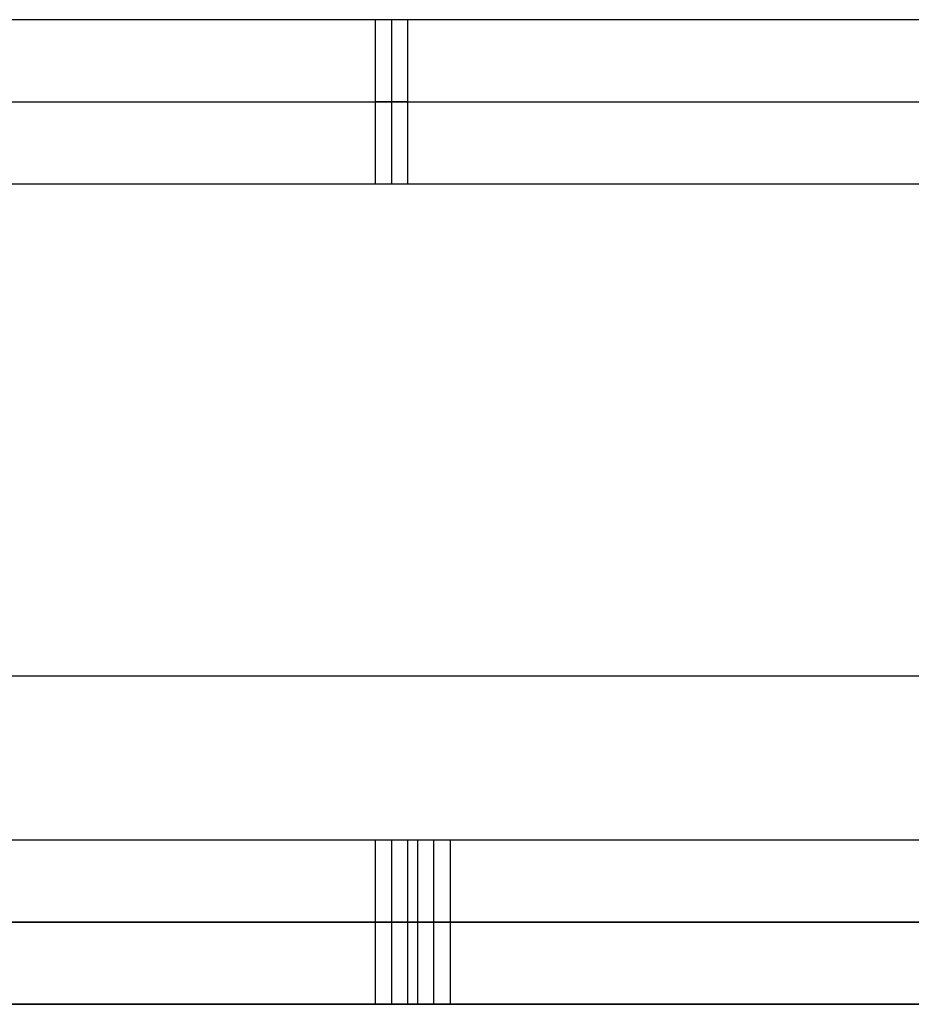
# Model space of a CAD drawing. Units: metres. Extents: x 6.6 to 48.5, y 4.2 to 45.9.
# Drawn here: x 28 to 28.2, y 14.2 to 14.5 of the extents above; entities that cross this region are included whole.
import ezdxf

# ---------------------------------------------------------------- set-up
doc = ezdxf.new("R2010")
doc.units = ezdxf.units.M
doc.layers.add('3D$INFISSI', color=251, linetype='Continuous')
doc.layers.add('3D$SOLAI', color=252, linetype='Continuous', true_color=0x696969)
doc.layers.add('3D$TETT0', color=7, linetype='Continuous', true_color=0xbf3f3f)

msp = doc.modelspace()

# ---------------------------------------------------------------- linework, layer by layer
at = {"layer": '3D$INFISSI'}
for p, q in [((28.08598, 14.5355), (28.08598, 14.4855)), ((28.08598, 14.5355, 1.2), (28.08598, 14.4855, 1.2)), ((27.70098, 14.5105, 1.2), (30.63098, 14.5105, 1.2)), ((27.70098, 14.5105, 1.25), (30.63098, 14.5105, 1.25)), ((28.09098, 14.5105), (28.08098, 14.5105)), ((28.09098, 14.5105, 1.2), (28.08098, 14.5105, 1.2)), ((28.08598, 14.2855, 24.15), (28.08598, 14.2355, 24.15)), ((28.08598, 14.2855, 25.35), (28.08598, 14.2355, 25.35)), ((28.08598, 14.2855, 17.25), (28.08598, 14.2355, 17.25)), ((28.08598, 14.2855, 18.45), (28.08598, 14.2355, 18.45)), ((28.08598, 14.2855, 10.35), (28.08598, 14.2355, 10.35)), ((28.08598, 14.2855, 11.55), (28.08598, 14.2355, 11.55)), ((28.08598, 14.2855, 3.45), (28.08598, 14.2355, 3.45)), ((28.08598, 14.2855, 4.65), (28.08598, 14.2355, 4.65)), ((28.0989, 14.2355, 27.6), (28.0989, 14.2855, 27.6)), ((28.0989, 14.2355, 28.8), (28.0989, 14.2855, 28.8)), ((28.0989, 14.2355, 20.7), (28.0989, 14.2855, 20.7)), ((28.0989, 14.2355, 21.9), (28.0989, 14.2855, 21.9)), ((28.0989, 14.2355, 13.8), (28.0989, 14.2855, 13.8)), ((28.0989, 14.2355, 15), (28.0989, 14.2855, 15)), ((28.0989, 14.2355, 6.9), (28.0989, 14.2855, 6.9)), ((28.0989, 14.2355, 8.1), (28.0989, 14.2855, 8.1)), ((27.70098, 14.2605, 25.35), (30.63098, 14.2605, 25.35)), ((27.70098, 14.2605, 25.4), (30.63098, 14.2605, 25.4)), ((27.70098, 14.2605, 18.45), (30.63098, 14.2605, 18.45)), ((27.70098, 14.2605, 18.5), (30.63098, 14.2605, 18.5)), ((27.70098, 14.2605, 11.55), (30.63098, 14.2605, 11.55)), ((27.70098, 14.2605, 11.6), (30.63098, 14.2605, 11.6)), ((27.70098, 14.2605, 4.65), (30.63098, 14.2605, 4.65)), ((27.70098, 14.2605, 4.7), (30.63098, 14.2605, 4.7)), ((30.6439, 14.2605, 28.8), (27.7139, 14.2605, 28.8)), ((30.6439, 14.2605, 28.85), (27.7139, 14.2605, 28.85)), ((30.6439, 14.2605, 21.9), (27.7139, 14.2605, 21.9)), ((30.6439, 14.2605, 21.95), (27.7139, 14.2605, 21.95)), ((30.6439, 14.2605, 15), (27.7139, 14.2605, 15)), ((30.6439, 14.2605, 15.05), (27.7139, 14.2605, 15.05)), ((30.6439, 14.2605, 8.1), (27.7139, 14.2605, 8.1)), ((30.6439, 14.2605, 8.15), (27.7139, 14.2605, 8.15)), ((28.09098, 14.2605, 24.15), (28.08098, 14.2605, 24.15)), ((28.09098, 14.2605, 25.35), (28.08098, 14.2605, 25.35)), ((28.09098, 14.2605, 17.25), (28.08098, 14.2605, 17.25)), ((28.09098, 14.2605, 18.45), (28.08098, 14.2605, 18.45)), ((28.09098, 14.2605, 10.35), (28.08098, 14.2605, 10.35)), ((28.09098, 14.2605, 11.55), (28.08098, 14.2605, 11.55)), ((28.09098, 14.2605, 3.45), (28.08098, 14.2605, 3.45)), ((28.09098, 14.2605, 4.65), (28.08098, 14.2605, 4.65)), ((28.0939, 14.2605, 27.6), (28.1039, 14.2605, 27.6)), ((28.0939, 14.2605, 28.8), (28.1039, 14.2605, 28.8)), ((28.0939, 14.2605, 20.7), (28.1039, 14.2605, 20.7)), ((28.0939, 14.2605, 21.9), (28.1039, 14.2605, 21.9)), ((28.0939, 14.2605, 13.8), (28.1039, 14.2605, 13.8)), ((28.0939, 14.2605, 15), (28.1039, 14.2605, 15)), ((28.0939, 14.2605, 6.9), (28.1039, 14.2605, 6.9)), ((28.0939, 14.2605, 8.1), (28.1039, 14.2605, 8.1))]:
    msp.add_line(p, q, dxfattribs=at)
for points in [[(30.63098, 14.5355, 1.2), (29.16598, 14.5355, 1.2), (27.70098, 14.5355, 1.2)], [(30.63098, 14.5355, 1.25), (29.16598, 14.5355, 1.25), (27.70098, 14.5355, 1.25)], [(30.63098, 14.5355, 1.225), (29.16598, 14.5355, 1.225), (27.70098, 14.5355, 1.225)], [(28.09098, 14.5355), (28.08598, 14.5355), (28.08098, 14.5355)], [(28.08098, 14.5355), (28.08098, 14.5355, 0.6), (28.08098, 14.5355, 1.2)], [(28.09098, 14.5355, 1.2), (28.08598, 14.5355, 1.2), (28.08098, 14.5355, 1.2)], [(28.08098, 14.5355), (28.08098, 14.5105), (28.08098, 14.4855)], [(28.08098, 14.5355, 1.2), (28.08098, 14.5105, 1.2), (28.08098, 14.4855, 1.2)], [(28.09098, 14.5355, 0.6), (28.08598, 14.5355, 0.6), (28.08098, 14.5355, 0.6)], [(28.08098, 14.5355, 0.6), (28.08098, 14.5105, 0.6), (28.08098, 14.4855, 0.6)], [(28.08598, 14.5355), (28.08598, 14.5355, 0.6), (28.08598, 14.5355, 1.2)], [(28.09098, 14.5355), (28.09098, 14.5355, 0.6), (28.09098, 14.5355, 1.2)], [(28.09098, 14.4855), (28.09098, 14.5105), (28.09098, 14.5355)], [(28.09098, 14.4855, 1.2), (28.09098, 14.5105, 1.2), (28.09098, 14.5355, 1.2)], [(28.09098, 14.4855, 0.6), (28.09098, 14.5105, 0.6), (28.09098, 14.5355, 0.6)], [(28.08098, 14.5105), (28.08098, 14.5105, 0.6), (28.08098, 14.5105, 1.2)], [(28.09098, 14.5105), (28.09098, 14.5105, 0.6), (28.09098, 14.5105, 1.2)], [(27.70098, 14.4855, 1.2), (29.16598, 14.4855, 1.2), (30.63098, 14.4855, 1.2)], [(27.70098, 14.4855, 1.25), (29.16598, 14.4855, 1.25), (30.63098, 14.4855, 1.25)], [(27.70098, 14.4855, 1.225), (29.16598, 14.4855, 1.225), (30.63098, 14.4855, 1.225)], [(28.08098, 14.4855), (28.08098, 14.4855, 0.6), (28.08098, 14.4855, 1.2)], [(28.08098, 14.4855), (28.08598, 14.4855), (28.09098, 14.4855)], [(28.08098, 14.4855, 1.2), (28.08598, 14.4855, 1.2), (28.09098, 14.4855, 1.2)], [(28.08098, 14.4855, 0.6), (28.08598, 14.4855, 0.6), (28.09098, 14.4855, 0.6)], [(28.08598, 14.4855), (28.08598, 14.4855, 0.6), (28.08598, 14.4855, 1.2)], [(28.09098, 14.4855), (28.09098, 14.4855, 0.6), (28.09098, 14.4855, 1.2)], [(30.63098, 14.2855, 25.35), (29.16598, 14.2855, 25.35), (27.70098, 14.2855, 25.35)], [(30.63098, 14.2855, 25.4), (29.16598, 14.2855, 25.4), (27.70098, 14.2855, 25.4)], [(30.63098, 14.2855, 25.375), (29.16598, 14.2855, 25.375), (27.70098, 14.2855, 25.375)], [(30.63098, 14.2855, 18.45), (29.16598, 14.2855, 18.45), (27.70098, 14.2855, 18.45)], [(30.63098, 14.2855, 18.5), (29.16598, 14.2855, 18.5), (27.70098, 14.2855, 18.5)], [(30.63098, 14.2855, 18.475), (29.16598, 14.2855, 18.475), (27.70098, 14.2855, 18.475)], [(30.63098, 14.2855, 11.55), (29.16598, 14.2855, 11.55), (27.70098, 14.2855, 11.55)], [(30.63098, 14.2855, 11.6), (29.16598, 14.2855, 11.6), (27.70098, 14.2855, 11.6)], [(30.63098, 14.2855, 11.575), (29.16598, 14.2855, 11.575), (27.70098, 14.2855, 11.575)], [(30.63098, 14.2855, 4.65), (29.16598, 14.2855, 4.65), (27.70098, 14.2855, 4.65)], [(30.63098, 14.2855, 4.7), (29.16598, 14.2855, 4.7), (27.70098, 14.2855, 4.7)], [(30.63098, 14.2855, 4.675), (29.16598, 14.2855, 4.675), (27.70098, 14.2855, 4.675)], [(30.6439, 14.2855, 28.8), (29.1789, 14.2855, 28.8), (27.7139, 14.2855, 28.8)], [(30.6439, 14.2855, 28.85), (29.1789, 14.2855, 28.85), (27.7139, 14.2855, 28.85)], [(30.6439, 14.2855, 28.825), (29.1789, 14.2855, 28.825), (27.7139, 14.2855, 28.825)], [(30.6439, 14.2855, 21.9), (29.1789, 14.2855, 21.9), (27.7139, 14.2855, 21.9)], [(30.6439, 14.2855, 21.95), (29.1789, 14.2855, 21.95), (27.7139, 14.2855, 21.95)], [(30.6439, 14.2855, 21.925), (29.1789, 14.2855, 21.925), (27.7139, 14.2855, 21.925)], [(30.6439, 14.2855, 15), (29.1789, 14.2855, 15), (27.7139, 14.2855, 15)], [(30.6439, 14.2855, 15.05), (29.1789, 14.2855, 15.05), (27.7139, 14.2855, 15.05)], [(30.6439, 14.2855, 15.025), (29.1789, 14.2855, 15.025), (27.7139, 14.2855, 15.025)], [(30.6439, 14.2855, 8.1), (29.1789, 14.2855, 8.1), (27.7139, 14.2855, 8.1)], [(30.6439, 14.2855, 8.15), (29.1789, 14.2855, 8.15), (27.7139, 14.2855, 8.15)], [(30.6439, 14.2855, 8.125), (29.1789, 14.2855, 8.125), (27.7139, 14.2855, 8.125)], [(28.09098, 14.2855, 24.15), (28.08598, 14.2855, 24.15), (28.08098, 14.2855, 24.15)], [(28.08098, 14.2855, 24.15), (28.08098, 14.2855, 24.75), (28.08098, 14.2855, 25.35)], [(28.09098, 14.2855, 25.35), (28.08598, 14.2855, 25.35), (28.08098, 14.2855, 25.35)], [(28.08098, 14.2855, 24.15), (28.08098, 14.2605, 24.15), (28.08098, 14.2355, 24.15)], [(28.08098, 14.2855, 25.35), (28.08098, 14.2605, 25.35), (28.08098, 14.2355, 25.35)], [(28.09098, 14.2855, 24.75), (28.08598, 14.2855, 24.75), (28.08098, 14.2855, 24.75)], [(28.08098, 14.2855, 24.75), (28.08098, 14.2605, 24.75), (28.08098, 14.2355, 24.75)], [(28.09098, 14.2855, 17.25), (28.08598, 14.2855, 17.25), (28.08098, 14.2855, 17.25)], [(28.08098, 14.2855, 17.25), (28.08098, 14.2855, 17.85), (28.08098, 14.2855, 18.45)], [(28.09098, 14.2855, 18.45), (28.08598, 14.2855, 18.45), (28.08098, 14.2855, 18.45)], [(28.08098, 14.2855, 17.25), (28.08098, 14.2605, 17.25), (28.08098, 14.2355, 17.25)], [(28.08098, 14.2855, 18.45), (28.08098, 14.2605, 18.45), (28.08098, 14.2355, 18.45)], [(28.09098, 14.2855, 17.85), (28.08598, 14.2855, 17.85), (28.08098, 14.2855, 17.85)], [(28.08098, 14.2855, 17.85), (28.08098, 14.2605, 17.85), (28.08098, 14.2355, 17.85)], [(28.09098, 14.2855, 10.35), (28.08598, 14.2855, 10.35), (28.08098, 14.2855, 10.35)], [(28.08098, 14.2855, 10.35), (28.08098, 14.2855, 10.95), (28.08098, 14.2855, 11.55)], [(28.09098, 14.2855, 11.55), (28.08598, 14.2855, 11.55), (28.08098, 14.2855, 11.55)], [(28.08098, 14.2855, 10.35), (28.08098, 14.2605, 10.35), (28.08098, 14.2355, 10.35)], [(28.08098, 14.2855, 11.55), (28.08098, 14.2605, 11.55), (28.08098, 14.2355, 11.55)], [(28.09098, 14.2855, 10.95), (28.08598, 14.2855, 10.95), (28.08098, 14.2855, 10.95)], [(28.08098, 14.2855, 10.95), (28.08098, 14.2605, 10.95), (28.08098, 14.2355, 10.95)], [(28.09098, 14.2855, 3.45), (28.08598, 14.2855, 3.45), (28.08098, 14.2855, 3.45)], [(28.08098, 14.2855, 3.45), (28.08098, 14.2855, 4.05), (28.08098, 14.2855, 4.65)], [(28.09098, 14.2855, 4.65), (28.08598, 14.2855, 4.65), (28.08098, 14.2855, 4.65)], [(28.08098, 14.2855, 3.45), (28.08098, 14.2605, 3.45), (28.08098, 14.2355, 3.45)], [(28.08098, 14.2855, 4.65), (28.08098, 14.2605, 4.65), (28.08098, 14.2355, 4.65)], [(28.09098, 14.2855, 4.05), (28.08598, 14.2855, 4.05), (28.08098, 14.2855, 4.05)], [(28.08098, 14.2855, 4.05), (28.08098, 14.2605, 4.05), (28.08098, 14.2355, 4.05)], [(28.08598, 14.2855, 24.15), (28.08598, 14.2855, 24.75), (28.08598, 14.2855, 25.35)], [(28.08598, 14.2855, 17.25), (28.08598, 14.2855, 17.85), (28.08598, 14.2855, 18.45)], [(28.08598, 14.2855, 10.35), (28.08598, 14.2855, 10.95), (28.08598, 14.2855, 11.55)], [(28.08598, 14.2855, 3.45), (28.08598, 14.2855, 4.05), (28.08598, 14.2855, 4.65)], [(28.09098, 14.2855, 24.15), (28.09098, 14.2855, 24.75), (28.09098, 14.2855, 25.35)], [(28.09098, 14.2355, 24.15), (28.09098, 14.2605, 24.15), (28.09098, 14.2855, 24.15)], [(28.09098, 14.2355, 25.35), (28.09098, 14.2605, 25.35), (28.09098, 14.2855, 25.35)], [(28.09098, 14.2355, 24.75), (28.09098, 14.2605, 24.75), (28.09098, 14.2855, 24.75)], [(28.09098, 14.2855, 17.25), (28.09098, 14.2855, 17.85), (28.09098, 14.2855, 18.45)], [(28.09098, 14.2355, 17.25), (28.09098, 14.2605, 17.25), (28.09098, 14.2855, 17.25)], [(28.09098, 14.2355, 18.45), (28.09098, 14.2605, 18.45), (28.09098, 14.2855, 18.45)], [(28.09098, 14.2355, 17.85), (28.09098, 14.2605, 17.85), (28.09098, 14.2855, 17.85)], [(28.09098, 14.2855, 10.35), (28.09098, 14.2855, 10.95), (28.09098, 14.2855, 11.55)], [(28.09098, 14.2355, 10.35), (28.09098, 14.2605, 10.35), (28.09098, 14.2855, 10.35)], [(28.09098, 14.2355, 11.55), (28.09098, 14.2605, 11.55), (28.09098, 14.2855, 11.55)], [(28.09098, 14.2355, 10.95), (28.09098, 14.2605, 10.95), (28.09098, 14.2855, 10.95)], [(28.09098, 14.2855, 3.45), (28.09098, 14.2855, 4.05), (28.09098, 14.2855, 4.65)], [(28.09098, 14.2355, 3.45), (28.09098, 14.2605, 3.45), (28.09098, 14.2855, 3.45)], [(28.09098, 14.2355, 4.65), (28.09098, 14.2605, 4.65), (28.09098, 14.2855, 4.65)], [(28.09098, 14.2355, 4.05), (28.09098, 14.2605, 4.05), (28.09098, 14.2855, 4.05)], [(28.1039, 14.2855, 27.6), (28.0989, 14.2855, 27.6), (28.0939, 14.2855, 27.6)], [(28.0939, 14.2855, 27.6), (28.0939, 14.2855, 28.2), (28.0939, 14.2855, 28.8)], [(28.1039, 14.2855, 28.8), (28.0989, 14.2855, 28.8), (28.0939, 14.2855, 28.8)], [(28.0939, 14.2855, 27.6), (28.0939, 14.2605, 27.6), (28.0939, 14.2355, 27.6)], [(28.0939, 14.2855, 28.8), (28.0939, 14.2605, 28.8), (28.0939, 14.2355, 28.8)], [(28.1039, 14.2855, 28.2), (28.0989, 14.2855, 28.2), (28.0939, 14.2855, 28.2)], [(28.0939, 14.2855, 28.2), (28.0939, 14.2605, 28.2), (28.0939, 14.2355, 28.2)], [(28.1039, 14.2855, 20.7), (28.0989, 14.2855, 20.7), (28.0939, 14.2855, 20.7)], [(28.0939, 14.2855, 20.7), (28.0939, 14.2855, 21.3), (28.0939, 14.2855, 21.9)], [(28.1039, 14.2855, 21.9), (28.0989, 14.2855, 21.9), (28.0939, 14.2855, 21.9)], [(28.0939, 14.2855, 20.7), (28.0939, 14.2605, 20.7), (28.0939, 14.2355, 20.7)], [(28.0939, 14.2855, 21.9), (28.0939, 14.2605, 21.9), (28.0939, 14.2355, 21.9)], [(28.1039, 14.2855, 21.3), (28.0989, 14.2855, 21.3), (28.0939, 14.2855, 21.3)], [(28.0939, 14.2855, 21.3), (28.0939, 14.2605, 21.3), (28.0939, 14.2355, 21.3)], [(28.1039, 14.2855, 13.8), (28.0989, 14.2855, 13.8), (28.0939, 14.2855, 13.8)], [(28.0939, 14.2855, 13.8), (28.0939, 14.2855, 14.4), (28.0939, 14.2855, 15)], [(28.1039, 14.2855, 15), (28.0989, 14.2855, 15), (28.0939, 14.2855, 15)], [(28.0939, 14.2855, 13.8), (28.0939, 14.2605, 13.8), (28.0939, 14.2355, 13.8)], [(28.0939, 14.2855, 15), (28.0939, 14.2605, 15), (28.0939, 14.2355, 15)], [(28.1039, 14.2855, 14.4), (28.0989, 14.2855, 14.4), (28.0939, 14.2855, 14.4)], [(28.0939, 14.2855, 14.4), (28.0939, 14.2605, 14.4), (28.0939, 14.2355, 14.4)], [(28.1039, 14.2855, 6.9), (28.0989, 14.2855, 6.9), (28.0939, 14.2855, 6.9)], [(28.0939, 14.2855, 6.9), (28.0939, 14.2855, 7.5), (28.0939, 14.2855, 8.1)], [(28.1039, 14.2855, 8.1), (28.0989, 14.2855, 8.1), (28.0939, 14.2855, 8.1)], [(28.0939, 14.2855, 6.9), (28.0939, 14.2605, 6.9), (28.0939, 14.2355, 6.9)], [(28.0939, 14.2855, 8.1), (28.0939, 14.2605, 8.1), (28.0939, 14.2355, 8.1)], [(28.1039, 14.2855, 7.5), (28.0989, 14.2855, 7.5), (28.0939, 14.2855, 7.5)], [(28.0939, 14.2855, 7.5), (28.0939, 14.2605, 7.5), (28.0939, 14.2355, 7.5)], [(28.0989, 14.2855, 27.6), (28.0989, 14.2855, 28.2), (28.0989, 14.2855, 28.8)], [(28.0989, 14.2855, 20.7), (28.0989, 14.2855, 21.3), (28.0989, 14.2855, 21.9)], [(28.0989, 14.2855, 13.8), (28.0989, 14.2855, 14.4), (28.0989, 14.2855, 15)], [(28.0989, 14.2855, 6.9), (28.0989, 14.2855, 7.5), (28.0989, 14.2855, 8.1)], [(28.1039, 14.2355, 27.6), (28.1039, 14.2605, 27.6), (28.1039, 14.2855, 27.6)], [(28.1039, 14.2855, 27.6), (28.1039, 14.2855, 28.2), (28.1039, 14.2855, 28.8)], [(28.1039, 14.2355, 28.8), (28.1039, 14.2605, 28.8), (28.1039, 14.2855, 28.8)], [(28.1039, 14.2355, 28.2), (28.1039, 14.2605, 28.2), (28.1039, 14.2855, 28.2)], [(28.1039, 14.2355, 20.7), (28.1039, 14.2605, 20.7), (28.1039, 14.2855, 20.7)], [(28.1039, 14.2855, 20.7), (28.1039, 14.2855, 21.3), (28.1039, 14.2855, 21.9)], [(28.1039, 14.2355, 21.9), (28.1039, 14.2605, 21.9), (28.1039, 14.2855, 21.9)], [(28.1039, 14.2355, 21.3), (28.1039, 14.2605, 21.3), (28.1039, 14.2855, 21.3)], [(28.1039, 14.2355, 13.8), (28.1039, 14.2605, 13.8), (28.1039, 14.2855, 13.8)], [(28.1039, 14.2855, 13.8), (28.1039, 14.2855, 14.4), (28.1039, 14.2855, 15)], [(28.1039, 14.2355, 15), (28.1039, 14.2605, 15), (28.1039, 14.2855, 15)], [(28.1039, 14.2355, 14.4), (28.1039, 14.2605, 14.4), (28.1039, 14.2855, 14.4)], [(28.1039, 14.2355, 6.9), (28.1039, 14.2605, 6.9), (28.1039, 14.2855, 6.9)], [(28.1039, 14.2855, 6.9), (28.1039, 14.2855, 7.5), (28.1039, 14.2855, 8.1)], [(28.1039, 14.2355, 8.1), (28.1039, 14.2605, 8.1), (28.1039, 14.2855, 8.1)], [(28.1039, 14.2355, 7.5), (28.1039, 14.2605, 7.5), (28.1039, 14.2855, 7.5)], [(28.08098, 14.2605, 24.15), (28.08098, 14.2605, 24.75), (28.08098, 14.2605, 25.35)], [(28.08098, 14.2605, 17.25), (28.08098, 14.2605, 17.85), (28.08098, 14.2605, 18.45)], [(28.08098, 14.2605, 10.35), (28.08098, 14.2605, 10.95), (28.08098, 14.2605, 11.55)], [(28.08098, 14.2605, 3.45), (28.08098, 14.2605, 4.05), (28.08098, 14.2605, 4.65)], [(28.09098, 14.2605, 24.15), (28.09098, 14.2605, 24.75), (28.09098, 14.2605, 25.35)], [(28.09098, 14.2605, 17.25), (28.09098, 14.2605, 17.85), (28.09098, 14.2605, 18.45)], [(28.09098, 14.2605, 10.35), (28.09098, 14.2605, 10.95), (28.09098, 14.2605, 11.55)], [(28.09098, 14.2605, 3.45), (28.09098, 14.2605, 4.05), (28.09098, 14.2605, 4.65)], [(28.0939, 14.2605, 27.6), (28.0939, 14.2605, 28.2), (28.0939, 14.2605, 28.8)], [(28.0939, 14.2605, 20.7), (28.0939, 14.2605, 21.3), (28.0939, 14.2605, 21.9)], [(28.0939, 14.2605, 13.8), (28.0939, 14.2605, 14.4), (28.0939, 14.2605, 15)], [(28.0939, 14.2605, 6.9), (28.0939, 14.2605, 7.5), (28.0939, 14.2605, 8.1)], [(28.1039, 14.2605, 27.6), (28.1039, 14.2605, 28.2), (28.1039, 14.2605, 28.8)], [(28.1039, 14.2605, 20.7), (28.1039, 14.2605, 21.3), (28.1039, 14.2605, 21.9)], [(28.1039, 14.2605, 13.8), (28.1039, 14.2605, 14.4), (28.1039, 14.2605, 15)], [(28.1039, 14.2605, 6.9), (28.1039, 14.2605, 7.5), (28.1039, 14.2605, 8.1)], [(27.70098, 14.2355, 25.35), (29.16598, 14.2355, 25.35), (30.63098, 14.2355, 25.35)], [(27.70098, 14.2355, 25.4), (29.16598, 14.2355, 25.4), (30.63098, 14.2355, 25.4)], [(27.70098, 14.2355, 25.375), (29.16598, 14.2355, 25.375), (30.63098, 14.2355, 25.375)], [(27.70098, 14.2355, 18.45), (29.16598, 14.2355, 18.45), (30.63098, 14.2355, 18.45)], [(27.70098, 14.2355, 18.5), (29.16598, 14.2355, 18.5), (30.63098, 14.2355, 18.5)], [(27.70098, 14.2355, 18.475), (29.16598, 14.2355, 18.475), (30.63098, 14.2355, 18.475)], [(27.70098, 14.2355, 11.55), (29.16598, 14.2355, 11.55), (30.63098, 14.2355, 11.55)], [(27.70098, 14.2355, 11.6), (29.16598, 14.2355, 11.6), (30.63098, 14.2355, 11.6)], [(27.70098, 14.2355, 11.575), (29.16598, 14.2355, 11.575), (30.63098, 14.2355, 11.575)], [(27.70098, 14.2355, 4.65), (29.16598, 14.2355, 4.65), (30.63098, 14.2355, 4.65)], [(27.70098, 14.2355, 4.7), (29.16598, 14.2355, 4.7), (30.63098, 14.2355, 4.7)], [(27.70098, 14.2355, 4.675), (29.16598, 14.2355, 4.675), (30.63098, 14.2355, 4.675)], [(27.7139, 14.2355, 28.8), (29.1789, 14.2355, 28.8), (30.6439, 14.2355, 28.8)], [(27.7139, 14.2355, 28.85), (29.1789, 14.2355, 28.85), (30.6439, 14.2355, 28.85)], [(27.7139, 14.2355, 28.825), (29.1789, 14.2355, 28.825), (30.6439, 14.2355, 28.825)], [(27.7139, 14.2355, 21.9), (29.1789, 14.2355, 21.9), (30.6439, 14.2355, 21.9)], [(27.7139, 14.2355, 21.95), (29.1789, 14.2355, 21.95), (30.6439, 14.2355, 21.95)], [(27.7139, 14.2355, 21.925), (29.1789, 14.2355, 21.925), (30.6439, 14.2355, 21.925)], [(27.7139, 14.2355, 15), (29.1789, 14.2355, 15), (30.6439, 14.2355, 15)], [(27.7139, 14.2355, 15.05), (29.1789, 14.2355, 15.05), (30.6439, 14.2355, 15.05)], [(27.7139, 14.2355, 15.025), (29.1789, 14.2355, 15.025), (30.6439, 14.2355, 15.025)], [(27.7139, 14.2355, 8.1), (29.1789, 14.2355, 8.1), (30.6439, 14.2355, 8.1)], [(27.7139, 14.2355, 8.15), (29.1789, 14.2355, 8.15), (30.6439, 14.2355, 8.15)], [(27.7139, 14.2355, 8.125), (29.1789, 14.2355, 8.125), (30.6439, 14.2355, 8.125)], [(28.08098, 14.2355, 24.15), (28.08098, 14.2355, 24.75), (28.08098, 14.2355, 25.35)], [(28.08098, 14.2355, 24.15), (28.08598, 14.2355, 24.15), (28.09098, 14.2355, 24.15)], [(28.08098, 14.2355, 25.35), (28.08598, 14.2355, 25.35), (28.09098, 14.2355, 25.35)], [(28.08098, 14.2355, 24.75), (28.08598, 14.2355, 24.75), (28.09098, 14.2355, 24.75)], [(28.08098, 14.2355, 17.25), (28.08098, 14.2355, 17.85), (28.08098, 14.2355, 18.45)], [(28.08098, 14.2355, 17.25), (28.08598, 14.2355, 17.25), (28.09098, 14.2355, 17.25)], [(28.08098, 14.2355, 18.45), (28.08598, 14.2355, 18.45), (28.09098, 14.2355, 18.45)], [(28.08098, 14.2355, 17.85), (28.08598, 14.2355, 17.85), (28.09098, 14.2355, 17.85)], [(28.08098, 14.2355, 10.35), (28.08098, 14.2355, 10.95), (28.08098, 14.2355, 11.55)], [(28.08098, 14.2355, 10.35), (28.08598, 14.2355, 10.35), (28.09098, 14.2355, 10.35)], [(28.08098, 14.2355, 11.55), (28.08598, 14.2355, 11.55), (28.09098, 14.2355, 11.55)], [(28.08098, 14.2355, 10.95), (28.08598, 14.2355, 10.95), (28.09098, 14.2355, 10.95)], [(28.08098, 14.2355, 3.45), (28.08098, 14.2355, 4.05), (28.08098, 14.2355, 4.65)], [(28.08098, 14.2355, 3.45), (28.08598, 14.2355, 3.45), (28.09098, 14.2355, 3.45)], [(28.08098, 14.2355, 4.65), (28.08598, 14.2355, 4.65), (28.09098, 14.2355, 4.65)], [(28.08098, 14.2355, 4.05), (28.08598, 14.2355, 4.05), (28.09098, 14.2355, 4.05)], [(28.08598, 14.2355, 24.15), (28.08598, 14.2355, 24.75), (28.08598, 14.2355, 25.35)], [(28.08598, 14.2355, 17.25), (28.08598, 14.2355, 17.85), (28.08598, 14.2355, 18.45)], [(28.08598, 14.2355, 10.35), (28.08598, 14.2355, 10.95), (28.08598, 14.2355, 11.55)], [(28.08598, 14.2355, 3.45), (28.08598, 14.2355, 4.05), (28.08598, 14.2355, 4.65)], [(28.09098, 14.2355, 24.15), (28.09098, 14.2355, 24.75), (28.09098, 14.2355, 25.35)], [(28.09098, 14.2355, 17.25), (28.09098, 14.2355, 17.85), (28.09098, 14.2355, 18.45)], [(28.09098, 14.2355, 10.35), (28.09098, 14.2355, 10.95), (28.09098, 14.2355, 11.55)], [(28.09098, 14.2355, 3.45), (28.09098, 14.2355, 4.05), (28.09098, 14.2355, 4.65)], [(28.0939, 14.2355, 27.6), (28.0989, 14.2355, 27.6), (28.1039, 14.2355, 27.6)], [(28.0939, 14.2355, 28.8), (28.0989, 14.2355, 28.8), (28.1039, 14.2355, 28.8)], [(28.0939, 14.2355, 27.6), (28.0939, 14.2355, 28.2), (28.0939, 14.2355, 28.8)], [(28.0939, 14.2355, 28.2), (28.0989, 14.2355, 28.2), (28.1039, 14.2355, 28.2)], [(28.0939, 14.2355, 20.7), (28.0989, 14.2355, 20.7), (28.1039, 14.2355, 20.7)], [(28.0939, 14.2355, 21.9), (28.0989, 14.2355, 21.9), (28.1039, 14.2355, 21.9)], [(28.0939, 14.2355, 20.7), (28.0939, 14.2355, 21.3), (28.0939, 14.2355, 21.9)], [(28.0939, 14.2355, 21.3), (28.0989, 14.2355, 21.3), (28.1039, 14.2355, 21.3)], [(28.0939, 14.2355, 13.8), (28.0989, 14.2355, 13.8), (28.1039, 14.2355, 13.8)], [(28.0939, 14.2355, 15), (28.0989, 14.2355, 15), (28.1039, 14.2355, 15)], [(28.0939, 14.2355, 13.8), (28.0939, 14.2355, 14.4), (28.0939, 14.2355, 15)], [(28.0939, 14.2355, 14.4), (28.0989, 14.2355, 14.4), (28.1039, 14.2355, 14.4)], [(28.0939, 14.2355, 6.9), (28.0989, 14.2355, 6.9), (28.1039, 14.2355, 6.9)], [(28.0939, 14.2355, 8.1), (28.0989, 14.2355, 8.1), (28.1039, 14.2355, 8.1)], [(28.0939, 14.2355, 6.9), (28.0939, 14.2355, 7.5), (28.0939, 14.2355, 8.1)], [(28.0939, 14.2355, 7.5), (28.0989, 14.2355, 7.5), (28.1039, 14.2355, 7.5)], [(28.0989, 14.2355, 27.6), (28.0989, 14.2355, 28.2), (28.0989, 14.2355, 28.8)], [(28.0989, 14.2355, 20.7), (28.0989, 14.2355, 21.3), (28.0989, 14.2355, 21.9)], [(28.0989, 14.2355, 13.8), (28.0989, 14.2355, 14.4), (28.0989, 14.2355, 15)], [(28.0989, 14.2355, 6.9), (28.0989, 14.2355, 7.5), (28.0989, 14.2355, 8.1)], [(28.1039, 14.2355, 27.6), (28.1039, 14.2355, 28.2), (28.1039, 14.2355, 28.8)], [(28.1039, 14.2355, 20.7), (28.1039, 14.2355, 21.3), (28.1039, 14.2355, 21.9)], [(28.1039, 14.2355, 13.8), (28.1039, 14.2355, 14.4), (28.1039, 14.2355, 15)], [(28.1039, 14.2355, 6.9), (28.1039, 14.2355, 7.5), (28.1039, 14.2355, 8.1)]]:
    msp.add_open_spline(points, degree=2, dxfattribs=at)
at = {"layer": '3D$SOLAI'}
for points in [[(18.99643, 14.2355, 30.6), (27.55098, 14.2355, 30.6), (36.10553, 14.2355, 30.6)], [(18.99643, 14.2355, 31.05), (27.55098, 14.2355, 31.05), (36.10553, 14.2355, 31.05)], [(18.99643, 14.2355, 30.825), (27.55098, 14.2355, 30.825), (36.10553, 14.2355, 30.825)], [(18.99643, 14.2355, 27.15), (27.55098, 14.2355, 27.15), (36.10553, 14.2355, 27.15)], [(18.99643, 14.2355, 27.6), (27.55098, 14.2355, 27.6), (36.10553, 14.2355, 27.6)], [(18.99643, 14.2355, 27.375), (27.55098, 14.2355, 27.375), (36.10553, 14.2355, 27.375)], [(18.99643, 14.2355, 23.7), (27.55098, 14.2355, 23.7), (36.10553, 14.2355, 23.7)], [(18.99643, 14.2355, 24.15), (27.55098, 14.2355, 24.15), (36.10553, 14.2355, 24.15)], [(18.99643, 14.2355, 23.925), (27.55098, 14.2355, 23.925), (36.10553, 14.2355, 23.925)], [(18.99643, 14.2355, 20.25), (27.55098, 14.2355, 20.25), (36.10553, 14.2355, 20.25)], [(18.99643, 14.2355, 20.7), (27.55098, 14.2355, 20.7), (36.10553, 14.2355, 20.7)], [(18.99643, 14.2355, 20.475), (27.55098, 14.2355, 20.475), (36.10553, 14.2355, 20.475)], [(18.99643, 14.2355, 16.8), (27.55098, 14.2355, 16.8), (36.10553, 14.2355, 16.8)], [(18.99643, 14.2355, 17.25), (27.55098, 14.2355, 17.25), (36.10553, 14.2355, 17.25)], [(18.99643, 14.2355, 17.025), (27.55098, 14.2355, 17.025), (36.10553, 14.2355, 17.025)], [(18.99643, 14.2355, 13.35), (27.55098, 14.2355, 13.35), (36.10553, 14.2355, 13.35)], [(18.99643, 14.2355, 13.8), (27.55098, 14.2355, 13.8), (36.10553, 14.2355, 13.8)], [(18.99643, 14.2355, 13.575), (27.55098, 14.2355, 13.575), (36.10553, 14.2355, 13.575)], [(18.99643, 14.2355, 9.9), (27.55098, 14.2355, 9.9), (36.10553, 14.2355, 9.9)], [(18.99643, 14.2355, 10.35), (27.55098, 14.2355, 10.35), (36.10553, 14.2355, 10.35)], [(18.99643, 14.2355, 10.125), (27.55098, 14.2355, 10.125), (36.10553, 14.2355, 10.125)], [(18.99643, 14.2355, 3), (27.55098, 14.2355, 3), (36.10553, 14.2355, 3)], [(18.99643, 14.2355, 3.45), (27.55098, 14.2355, 3.45), (36.10553, 14.2355, 3.45)], [(18.99643, 14.2355, 3.225), (27.55098, 14.2355, 3.225), (36.10553, 14.2355, 3.225)], [(18.99643, 14.2355, 6.45), (27.55098, 14.2355, 6.45), (36.10553, 14.2355, 6.45)], [(18.99643, 14.2355, 6.9), (27.55098, 14.2355, 6.9), (36.10553, 14.2355, 6.9)], [(18.99643, 14.2355, 6.675), (27.55098, 14.2355, 6.675), (36.10553, 14.2355, 6.675)], [(36.10553, 14.2355, 31.05), (27.55098, 14.2355, 31.05), (18.99643, 14.2355, 31.05)]]:
    msp.add_open_spline(points, degree=2, dxfattribs=at)
at = {"layer": '3D$TETT0'}
msp.add_open_spline([(36.10553, 14.3355, 31.05), (27.55098, 14.3355, 31.05), (18.99643, 14.3355, 31.05)], degree=2, dxfattribs=at)

doc.saveas('drawing.dxf')
